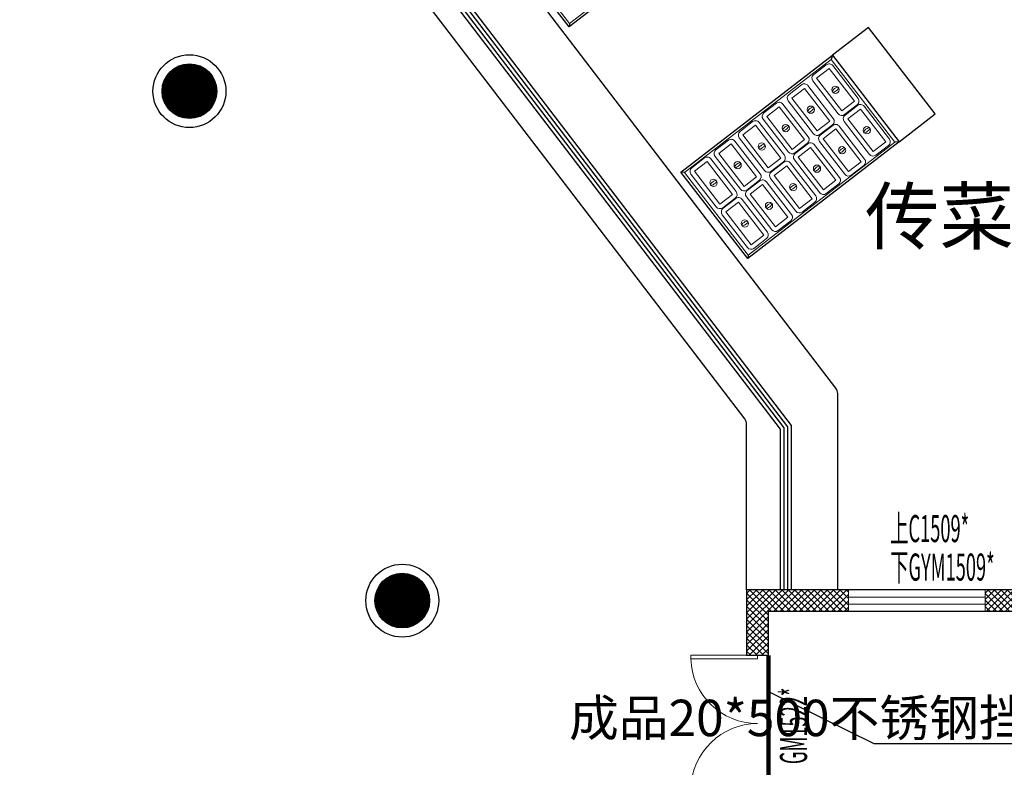
# Model space of a CAD drawing. Extents: x 865719 to 1057287, y -725572 to -454694.
# Drawn here: x 978055 to 988864, y -649446 to -641236 of the extents above; entities that cross this region are included whole.
import ezdxf
from ezdxf.enums import TextEntityAlignment as Align

# ---------------------------------------------------------------- set-up
doc = ezdxf.new("R2010")
doc.units = 0
doc.header["$LTSCALE"] = 1000
doc.header["$MEASUREMENT"] = 0
doc.linetypes.add('DASH', pattern=[0.35, 0.25, -0.1])
for name, color, linetype in [('243文字-名称-6', 6, 'Continuous'), ('243文字-引注-214', 214, 'Continuous'), ('COLUMN', 2, 'Continuous'), ('CURTWALL', 151, 'Continuous'), ('J142-FUR-家具', 142, 'Continuous'), ('LVTRY', 144, 'Continuous'), ('W-文字、尺寸标注、建筑轴号及柱网尺寸线', 2, 'Continuous'), ('WF-新建墙线', 140, 'Continuous'), ('包柱完成面', 1, 'Continuous'), ('图层4', 6, 'Continuous')]:
    doc.layers.add(name, color=color, linetype=linetype)
for name, color, linetype, lineweight in [('D1门槛线', 34, 'Continuous', 0), ('PUB_HATCH', 8, 'Continuous', 9), ('WINDOW', 151, 'Continuous', 9), ('WINDOW_TEXT', 33, 'Continuous', 9), ('设备', 3, 'Continuous', 20)]:
    doc.layers.add(name, color=color, linetype=linetype, lineweight=lineweight)
doc.styles.add('-GBCBIGGBENOR', font='GBENOR.shx', dxfattribs={"bigfont": 'GBCBIG.shx'})
doc.styles.add('_TCH_DIM_T3', font='SIMPLEX.shx', dxfattribs={"width": 0.564706, "bigfont": 'GBCBIG.shx'})
doc.styles.add('_TCH_WINDOW', font='simplex.shx', dxfattribs={"width": 0.7, "height": 3.5, "bigfont": 'gbcbig.shx'})
doc.styles.get("Standard").update_dxf_attribs({"font": 'gbenor.shx', "bigfont": 'gbcbig.shx'})
doc.dimstyles.new('_TCH_ARCH&&100', dxfattribs={"dimtxt": 297.5, "dimasz": 100, "dimexe": 250, "dimexo": 300, "dimgap": 126.25, "dimtad": 1, "dimdec": 0, "dimzin": 0, "dimdsep": 46, "dimtxsty": '_TCH_DIM_T3', "dimblk": 'ARCHTICK', "dimcen": 0.09, "dimclrt": 7, "dimazin": 2, "dimtfac": 1, "dimtdec": 0, "dimtix": 1, "dimtmove": 2, "dimatfit": 3, "dimfxl": 0, "dimtolj": 1, "dimtzin": 0, "dimarcsym": 0})

# ---------------------------------------------------------------- blocks, each defined once
blk = doc.blocks.new('_YZH')
blk.add_circle((0, 0), 0.5)
at = {"layer": 'PUB_HATCH', "const_width": 0.5}
blk.add_lwpolyline([(-0.25, 0, 1), (0.25, 0, 1)], format="xyb", close=True, dxfattribs=at)
blk = doc.blocks.new('32135')
at = {"layer": 'COLUMN', "xscale": 600, "yscale": 600, "zscale": 600}
for p in [(705888, -465171), (708225, -470766)]:
    blk.add_blockref('_YZH', p, dxfattribs=at)
blk = doc.blocks.new('_ArchTick')
at = {"color": 0, "linetype": 'ByBlock', "const_width": 0.4}
blk.add_lwpolyline([(-0.5, -0.5), (0.5, 0.5)], dxfattribs=at)
blk = doc.blocks.new('$DorLib2D$00000002')
for p, q in [((-0.5, 0), (-0.5, 0.4875)), ((-0.475, 0.4875), (-0.5, 0.4875)), ((-0.475, 0), (-0.475, 0.4875)), ((0.475, 0), (0.475, 0.4875)), ((0.475, 0.4875), (0.5, 0.4875)), ((0.5, 0), (0.5, 0.4875)), ((-0.5, 0), (-0.475, 0)), ((0.5, 0), (0.475, 0))]:
    blk.add_line(p, q)
at = {"lineweight": 13}
for centre, start, end in [((-0.4875, 0), 0, 88.53072), ((0.4875, 0), 91.46928, 180)]:
    blk.add_arc(centre, 0.4875, start, end, dxfattribs=at)

msp = doc.modelspace()

# ---------------------------------------------------------------- hatches: boundary and pattern name
at = {"layer": 'WF-新建墙线'}
h = msp.add_hatch(dxfattribs=at)
h.set_pattern_fill('ANSI37', color=250, scale=400)
h.set_pattern_definition([(45, (92499.99, -176849.815), (-35.355339, 35.355339), []), (135, (92499.99, -176849.815), (-35.355339, -35.355339), [])])
h.paths.add_polyline_path([(997374.9, -647496), (994074.9, -647496), (994074.9, -645636), (993834.9, -645636), (993834.9, -647496), (993734.9, -647496), (993734.9, -647736), (993954.9, -647736), (997374.9, -647736)])
h.paths.add_polyline_path([(988654.9, -647496), (988654.9, -647736), (992934.9, -647736), (992934.9, -647496), (990174.9, -647496), (990174.9, -647396), (989934.9, -647396), (989934.9, -647496)])
h.paths.add_polyline_path([(987154.9, -647736), (987154.9, -647496), (986034.9, -647496), (986034.9, -648216), (986274.9, -648216), (986274.9, -647736)])

# ---------------------------------------------------------------- linework, layer by layer
at = {"layer": 'CURTWALL'}
for p, q in [((982177.3, -640208.5), (986402.5, -645732.5)), ((982233, -640215.5), (986442.5, -645719)), ((982283.1, -640215.1), (986482.5, -645705.4)), ((982328.9, -640209.1), (986522.5, -645691.9)), ((986402.5, -645732.5), (986402.5, -647496)), ((986442.5, -645719), (986442.5, -647496)), ((986482.5, -645705.4), (986482.5, -647496)), ((986522.5, -645691.9), (986522.5, -647496))]:
    msp.add_line(p, q, dxfattribs=at)
at = {"layer": 'D1门槛线', "color": 3}
for p, q in [((987154.9, -647496), (987154.9, -647736)), ((988654.9, -647496), (988654.9, -647736))]:
    msp.add_line(p, q, dxfattribs=at)
at = {"layer": 'D1门槛线', "color": 3, "linetype": 'DASH', "const_width": 50}
msp.add_lwpolyline([(986274.9, -648216), (986274.9, -649716)], dxfattribs=at)
at = {"layer": 'J142-FUR-家具', "color": 252, "true_color": 0x939598}
for p, q in [((984090.7, -641277.9), (984085.7, -641315.1)), ((986977.6, -641626.5), (986962.9, -641671.4)), ((987710.3, -642576.8), (987663.3, -642579.7)), ((985351.9, -642913.6), (985314.5, -642908.7)), ((986052.2, -643821.9), (986047.2, -643859.1))]:
    msp.add_line(p, q, dxfattribs=at)
at = {"layer": 'J142-FUR-家具', "color": 240, "true_color": 0xed1f24}
for points in [[(983353, -640364.8), (985016.1, -639082.5), (985748.8, -640032.8), (984085.7, -641315.1)], [(987373.5, -641321.2), (986977.6, -641626.5), (987710.3, -642576.8), (988106.2, -642271.5)], [(985314.5, -642908.7), (986977.6, -641626.5), (987710.3, -642576.8), (986047.2, -643859.1)]]:
    msp.add_lwpolyline(points, close=True, dxfattribs=at)
at = {"layer": 'LVTRY'}
for points in [[(986034.9, -647496), (986034.9, -645680.8, 0.164703), (986014.3, -645620), (978054.9, -635213.8), (978054.9, -626496)], [(987034.9, -647496), (987034.9, -645342.2, 0.164703), (987014.3, -645281.4), (979054.9, -634875.2), (979054.9, -632076)]]:
    msp.add_lwpolyline(points, format="xyb", dxfattribs=at)
at = {"layer": 'WF-新建墙线', "color": 3}
for p, q in [((989934.9, -647496), (986034.9, -647496)), ((986034.9, -647496), (986034.9, -648216)), ((990054.9, -647736), (986274.9, -647736)), ((986274.9, -648216), (986274.9, -647736)), ((986034.9, -648216), (986274.9, -648216))]:
    msp.add_line(p, q, dxfattribs=at)
at = {"layer": 'WINDOW', "color": 4}
for p, q in [((988654.9, -647496), (987154.9, -647496)), ((987154.9, -647496), (987154.9, -647736)), ((987154.9, -647576), (988654.9, -647576)), ((988654.9, -647736), (988654.9, -647496)), ((987154.9, -647656), (988654.9, -647656)), ((988654.9, -647736), (987154.9, -647736))]:
    msp.add_line(p, q, dxfattribs=at)
at = {"layer": '包柱完成面'}
for centre in [(979918.3, -642021.2), (982254.9, -647616)]:
    msp.add_circle(centre, 400, dxfattribs=at)
at = {"layer": '设备', "color": 251, "true_color": 0x636466}
for p, q in [((986910.2, -641731.6), (986771.9, -641838.2)), ((987258.4, -642101.4), (986980.3, -641740.7)), ((986940.7, -641771.2), (986802.4, -641877.8)), ((987218.8, -642131.9), (986940.7, -641771.2)), ((986638.9, -641950.8), (986500.6, -642057.4)), ((986987.1, -642320.5), (986709, -641959.8)), ((986762.8, -641908.4), (987041, -642269.1)), ((986802.4, -641877.8), (987080.6, -642238.6)), ((986669.4, -641990.4), (986531.2, -642097)), ((986947.5, -642351.1), (986669.4, -641990.4)), ((986363.8, -642153), (986225.6, -642259.6)), ((986712.1, -642522.8), (986433.9, -642162)), ((986491.6, -642127.5), (986769.7, -642488.2)), ((986531.2, -642097), (986809.3, -642457.7)), ((987080.6, -642238.6), (987218.8, -642131.9)), ((987111.1, -642278.2), (987249.4, -642171.5)), ((987253.8, -642177.4), (987115.6, -642284)), ((986394.3, -642192.6), (986256.1, -642299.2)), ((986672.5, -642553.3), (986394.3, -642192.6)), ((987284.4, -642217), (987146.1, -642323.6)), ((987562.5, -642577.7), (987284.4, -642217)), ((987602.1, -642547.2), (987324, -642186.4)), ((985963.4, -642462.4), (986101.6, -642355.8)), ((985993.9, -642502), (986132.1, -642395.4)), ((986132.1, -642395.4), (986410.3, -642756.1)), ((986171.7, -642364.9), (986449.9, -642725.6)), ((986216.5, -642329.7), (986494.6, -642690.4)), ((986256.1, -642299.2), (986534.2, -642659.9)), ((986809.3, -642457.7), (986947.5, -642351.1)), ((986839.8, -642497.3), (986978.1, -642390.7)), ((986982.6, -642396.5), (986844.3, -642503.1)), ((987106.5, -642354.1), (987384.6, -642714.8)), ((987146.1, -642323.6), (987424.2, -642684.3)), ((986272, -642862.7), (985993.9, -642502)), ((987013.1, -642436.1), (986874.8, -642542.7)), ((987291.2, -642796.8), (987013.1, -642436.1)), ((987330.8, -642766.3), (987052.7, -642405.6)), ((985698.5, -642666.6), (985836.8, -642560)), ((985729.1, -642706.2), (985867.3, -642599.6)), ((985867.3, -642599.6), (986145.4, -642960.3)), ((985906.9, -642569), (986185, -642929.8)), ((986232.4, -642893.2), (985954.3, -642532.5)), ((986534.2, -642659.9), (986672.5, -642553.3)), ((986564.7, -642699.5), (986703, -642592.9)), ((986707.5, -642598.7), (986569.2, -642705.3)), ((987055.7, -642968.5), (986777.6, -642607.8)), ((986835.2, -642573.2), (987113.4, -642933.9)), ((986874.8, -642542.7), (987153, -642903.4)), ((987424.2, -642684.3), (987562.5, -642577.7)), ((986007.2, -643066.9), (985729.1, -642706.2)), ((986738, -642638.3), (986599.7, -642744.9)), ((987016.1, -642999), (986738, -642638.3)), ((987454.8, -642723.9), (987593, -642617.3)), ((985433.3, -642861.4), (985571.6, -642754.8)), ((985463.8, -642901), (985602.1, -642794.4)), ((985602.1, -642794.4), (985880.2, -643155.1)), ((985641.7, -642763.9), (985919.8, -643124.6)), ((985967.6, -643097.4), (985689.5, -642736.7)), ((986410.3, -642756.1), (986272, -642862.7)), ((986440.8, -642795.7), (986302.5, -642902.3)), ((986307, -642908.1), (986445.3, -642801.5)), ((986515.4, -642810.6), (986793.5, -643171.3)), ((986560.2, -642775.4), (986838.3, -643136.1)), ((986599.7, -642744.9), (986877.9, -643105.6)), ((987153, -642903.4), (987291.2, -642796.8)), ((985702.4, -643292.3), (985424.2, -642931.5)), ((985742, -643261.7), (985463.8, -642901)), ((986337.6, -642947.7), (986475.8, -642841.1)), ((986475.8, -642841.1), (986753.9, -643201.8)), ((987183.5, -642943), (987321.7, -642836.4)), ((986145.4, -642960.3), (986007.2, -643066.9)), ((986176, -642999.9), (986037.7, -643106.5)), ((986042.2, -643112.3), (986180.5, -643005.7)), ((986072.7, -643151.9), (986211, -643045.3)), ((986211, -643045.3), (986489.1, -643406)), ((986250.6, -643014.8), (986528.7, -643375.5)), ((986576.1, -643339), (986298, -642978.3)), ((986615.7, -643308.4), (986337.6, -642947.7)), ((986877.9, -643105.6), (987016.1, -642999)), ((986908.4, -643145.2), (987046.7, -643038.6)), ((985880.2, -643155.1), (985742, -643261.7)), ((986350.8, -643512.6), (986072.7, -643151.9)), ((985910.8, -643194.7), (985772.5, -643301.3)), ((985777, -643307.1), (985915.2, -643200.5)), ((985807.5, -643346.7), (985945.8, -643240.1)), ((985945.8, -643240.1), (986223.9, -643600.9)), ((985985.4, -643209.6), (986263.5, -643570.3)), ((986311.2, -643543.2), (986033.1, -643182.4)), ((986753.9, -643201.8), (986615.7, -643308.4)), ((986784.5, -643241.4), (986646.2, -643348)), ((986085.6, -643707.5), (985807.5, -643346.7)), ((986046, -643738), (985767.9, -643377.3)), ((986489.1, -643406), (986350.8, -643512.6)), ((986519.6, -643445.6), (986381.4, -643552.2)), ((986223.9, -643600.9), (986085.6, -643707.5)), ((986254.4, -643640.5), (986116.2, -643747.1))]:
    msp.add_line(p, q, dxfattribs=at)
at = {"layer": '设备', "color": 1}
for points in [[(984085.7, -641315.1), (985748.8, -640032.8), (985016.1, -639082.5), (983353, -640364.8)], [(986047.2, -643859.1), (987710.3, -642576.8), (986977.6, -641626.5), (985314.5, -642908.7)]]:
    msp.add_lwpolyline(points, close=True, dxfattribs=at)
at = {"layer": '设备', "color": 252, "true_color": 0x939598}
for points in [[(983390.4, -640369.6), (985001.5, -639127.4), (985701.8, -640035.7), (984090.7, -641277.9)], [(985351.9, -642913.6), (986962.9, -641671.4), (987663.3, -642579.7), (986052.2, -643821.9)]]:
    msp.add_lwpolyline(points, close=True, dxfattribs=at)
at = {"layer": '设备', "color": 251, "true_color": 0x636466}
for centre in [(987010.6, -642004.9), (986739.4, -642224), (986464.3, -642426.2), (987354.3, -642450.6), (986202.1, -642629), (987083, -642669.8), (985937.2, -642833.2), (986807.9, -642872), (985672, -643028.1), (986545.7, -643074.8), (986280.9, -643279), (986015.7, -643473.8)]:
    msp.add_circle(centre, 40, dxfattribs=at)
for centre, start, end in [((986940.7, -641771.2), 37.63288, 127.63288), ((986802.4, -641877.8), 127.63288, 217.63288), ((986669.4, -641990.4), 37.63288, 127.63288), ((986531.2, -642097), 127.63288, 217.63288), ((986394.3, -642192.6), 37.63288, 127.63288), ((987218.8, -642131.9), 307.63288, 37.63288), ((987284.4, -642217), 37.63288, 127.63288), ((986256.1, -642299.2), 127.63288, 217.63288), ((987080.6, -642238.6), 217.63288, 307.63288), ((987146.1, -642323.6), 127.63288, 217.63288), ((986132.1, -642395.4), 37.63288, 127.63288), ((986947.5, -642351.1), 307.63288, 37.63288), ((987013.1, -642436.1), 37.63288, 127.63288), ((985993.9, -642502), 127.63288, 217.63288), ((986809.3, -642457.7), 217.63288, 307.63288), ((986874.8, -642542.7), 127.63288, 217.63288), ((985867.3, -642599.6), 37.63288, 127.63288), ((986672.5, -642553.3), 307.63288, 37.63288), ((986738, -642638.3), 37.63288, 127.63288), ((987562.5, -642577.7), 307.63288, 37.63288), ((985729.1, -642706.2), 127.63288, 217.63288), ((986534.2, -642659.9), 217.63288, 307.63288), ((986599.7, -642744.9), 127.63288, 217.63288), ((987424.2, -642684.3), 217.63288, 307.63288), ((985602.1, -642794.4), 37.63288, 127.63288), ((986410.3, -642756.1), 307.63288, 37.63288), ((986475.8, -642841.1), 37.63288, 127.63288), ((987291.2, -642796.8), 307.63288, 37.63288), ((985463.8, -642901), 127.63288, 217.63288), ((986145.4, -642960.3), 307.63288, 37.63288), ((986272, -642862.7), 217.63288, 307.63288), ((986337.6, -642947.7), 127.63288, 217.63288), ((987153, -642903.4), 217.63288, 307.63288), ((986211, -643045.3), 37.63288, 127.63288), ((987016.1, -642999), 307.63288, 37.63288), ((985880.2, -643155.1), 307.63288, 37.63288), ((986007.2, -643066.9), 217.63288, 307.63288), ((986072.7, -643151.9), 127.63288, 217.63288), ((986877.9, -643105.6), 217.63288, 307.63288), ((985945.8, -643240.1), 37.63288, 127.63288), ((986753.9, -643201.8), 307.63288, 37.63288), ((985742, -643261.7), 217.63288, 307.63288), ((985807.5, -643346.7), 127.63288, 217.63288), ((986615.7, -643308.4), 217.63288, 307.63288), ((986489.1, -643406), 307.63288, 37.63288), ((986223.9, -643600.9), 307.63288, 37.63288), ((986350.8, -643512.6), 217.63288, 307.63288), ((986085.6, -643707.5), 217.63288, 307.63288)]:
    msp.add_arc(centre, 50, start, end, dxfattribs=at)
at = {"layer": '设备', "color": 251, "true_color": 0x636466, "extrusion": (0, 0, -1)}
for centre in [(987010.6, -642004.9), (986739.4, -642224), (986464.3, -642426.2), (987354.3, -642450.6), (987083, -642669.8), (986807.9, -642872)]:
    msp.add_ellipse(centre, major_axis=(-31, -25.3), ratio=0.3687415, dxfattribs=at)
at = {"layer": '设备', "color": 251, "true_color": 0x636466}
for centre in [(986202.1, -642629), (985937.2, -642833.2), (985672, -643028.1), (986545.7, -643074.8), (986280.9, -643279), (986015.7, -643473.8)]:
    msp.add_ellipse(centre, major_axis=(32.3, 23.6), ratio=0.3687415, dxfattribs=at)

# ---------------------------------------------------------------- block references
at = {"layer": 'COLUMN', "xscale": 600, "yscale": 600, "zscale": 600}
for p in [(979918.3, -642021.2), (982254.9, -647616)]:
    msp.add_blockref('_YZH', p, dxfattribs=at)
at = {"layer": 'W-文字、尺寸标注、建筑轴号及柱网尺寸线'}
msp.add_blockref('32135', (274030.1, -176849.8), dxfattribs=at)
at = {"layer": 'WINDOW'}
ref = msp.add_blockref('$DorLib2D$00000002', (986154.9, -648966), dxfattribs=dict(at, xscale=-1500, yscale=-1500, zscale=-1500, rotation=270.0000000002372))
ref.add_attrib('A', 'GM1522*', (986698.6, -649410.5), dxfattribs={"layer": 'WINDOW_TEXT', "height": 297.5, "rotation": 90, "style": '_TCH_WINDOW', "width": 0.494118})

# ---------------------------------------------------------------- texts
at = {"layer": '243文字-名称-6', "style": '-GBCBIGGBENOR'}
msp.add_text('成品20*500不锈钢挡鼠板（余同）', height=400, dxfattribs=at).set_placement((992403.6, -649103.9), align=Align.RIGHT)
at = {"layer": 'WINDOW_TEXT', "color": 4, "style": '_TCH_WINDOW', "width": 0.494118}
for s, p in [('上C1509*', (987611.3, -646973.2)), ('下GYM1509*', (987611.3, -647396))]:
    msp.add_text(s, height=297.5, dxfattribs=at).set_placement(p)
at = {"layer": '图层4', "color": 1}
msp.add_text('传菜口', height=600, dxfattribs=at).set_placement((988562.6, -643883), align=Align.BOTTOM_CENTER)

# ---------------------------------------------------------------- leaders
at = {"layer": '243文字-引注-214'}
msp.add_leader([(986274.9, -648614.4), (987433, -649184.2), (992427.7, -649184.2)], dimstyle='_TCH_ARCH&&100', override={"dimasz": 200, "dimtad": 0, "dimldrblk": 'DOTSMALL'}, dxfattribs=at)

doc.saveas('drawing.dxf')
